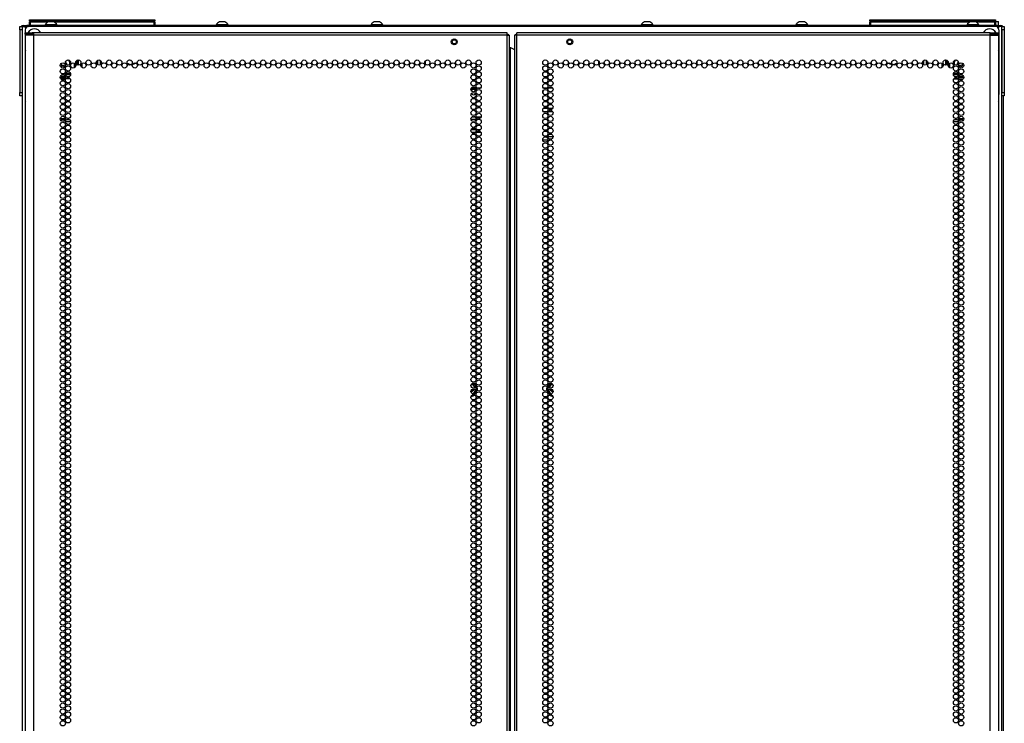
# Model space of a CAD drawing. Extents: x -163 to 90, y -65 to 166.
# Drawn here: x 59 to 90, y 73 to 96 of the extents above; entities that cross this region are included whole.
import ezdxf

# ---------------------------------------------------------------- set-up
doc = ezdxf.new("R2010")
doc.units = 0
doc.header["$MEASUREMENT"] = 0
doc.layers.add('TFR-TRI', color=7, linetype='CONTINUOUS')

msp = doc.modelspace()

# ---------------------------------------------------------------- linework, layer by layer
at = {"layer": 'TFR-TRI', "color": 124, "linetype": 'CONTINUOUS'}
for p, q in [((58.707, 95.546), (58.707, 95.575)), ((58.707, 95.575), (58.786, 95.575)), ((58.707, 95.476), (58.707, 95.546)), ((58.786, 95.575), (58.786, 95.546)), ((58.786, 95.546), (58.786, 95.476)), ((90.045, 95.575), (90.124, 95.575)), ((90.045, 95.546), (90.045, 95.575)), ((90.045, 95.476), (90.045, 95.546)), ((90.124, 95.575), (90.124, 95.546)), ((90.124, 95.546), (90.124, 95.476)), ((58.707, 95.476), (58.707, 93.468)), ((58.786, 95.476), (58.707, 95.476)), ((58.786, 95.476), (58.786, 93.468)), ((90.124, 95.476), (90.045, 95.476)), ((90.045, 95.476), (90.045, 93.468)), ((90.124, 95.476), (90.124, 93.468)), ((58.795, 94.659), (58.786, 94.659)), ((90.036, 94.659), (90.045, 94.659)), ((58.795, 94.285), (58.786, 94.285)), ((90.036, 94.285), (90.045, 94.285)), ((58.707, 93.399), (58.707, 93.468)), ((58.707, 93.468), (58.786, 93.468)), ((58.707, 93.37), (58.707, 93.399)), ((58.786, 93.37), (58.707, 93.37)), ((58.786, 93.468), (58.786, 93.399)), ((58.786, 93.399), (58.786, 93.37)), ((90.045, 93.468), (90.124, 93.468)), ((90.045, 93.399), (90.045, 93.468)), ((90.045, 93.37), (90.045, 93.399)), ((90.124, 93.37), (90.045, 93.37)), ((90.124, 93.468), (90.124, 93.399)), ((90.124, 93.399), (90.124, 93.37))]:
    msp.add_line(p, q, dxfattribs=at)
at = {"layer": 'TFR-TRI', "color": 173, "linetype": 'CONTINUOUS'}
for p, q in [((58.795, 14.227), (58.795, 95.575)), ((58.795, 95.575), (58.823, 95.575)), ((58.823, 95.575), (58.89, 95.575)), ((58.89, 95.519), (58.89, 95.575)), ((58.89, 95.575), (58.979, 95.575)), ((89.941, 95.575), (89.853, 95.575)), ((89.941, 95.575), (89.941, 95.519)), ((90.008, 95.575), (89.941, 95.575)), ((90.036, 95.575), (90.008, 95.575)), ((90.036, 95.575), (90.036, 14.227)), ((58.786, 93.369), (58.786, 14.206))]:
    msp.add_line(p, q, dxfattribs=at)
at = {"layer": 'TFR-TRI', "color": 30, "linetype": 'CONTINUOUS'}
for p, q in [((58.817, 95.614), (58.852, 95.614)), ((58.817, 95.575), (58.817, 95.614)), ((58.852, 95.614), (58.935, 95.614)), ((89.896, 95.614), (58.935, 95.614)), ((58.935, 95.614), (58.935, 95.575)), ((89.896, 95.614), (89.979, 95.614)), ((89.896, 95.575), (89.896, 95.614)), ((89.979, 95.614), (90.014, 95.614)), ((90.014, 95.614), (90.014, 95.575))]:
    msp.add_line(p, q, dxfattribs=at)
at = {"layer": 'TFR-TRI', "color": 215, "linetype": 'CONTINUOUS'}
for p, q in [((89.853, 95.575), (58.979, 95.575)), ((59.023, 95.794), (59.029, 95.794)), ((59.023, 95.745), (59.023, 95.794)), ((59.054, 95.714), (59.023, 95.745)), ((59.029, 95.745), (59.023, 95.745)), ((59.029, 95.794), (59.043, 95.794)), ((59.043, 95.745), (59.029, 95.745)), ((59.043, 95.794), (63.003, 95.794)), ((59.043, 95.794), (59.043, 95.745)), ((59.043, 95.745), (63.003, 95.745)), ((59.043, 95.745), (59.054, 95.714)), ((63.023, 95.745), (62.992, 95.714)), ((62.992, 95.714), (63.003, 95.745)), ((63.003, 95.794), (63.017, 95.794)), ((63.003, 95.745), (63.003, 95.794)), ((63.017, 95.745), (63.003, 95.745)), ((63.017, 95.794), (63.023, 95.794)), ((63.023, 95.745), (63.017, 95.745)), ((63.023, 95.794), (63.023, 95.745)), ((85.838, 95.794), (85.844, 95.794)), ((85.838, 95.745), (85.838, 95.794)), ((85.869, 95.714), (85.838, 95.745)), ((85.844, 95.745), (85.838, 95.745)), ((85.844, 95.794), (85.858, 95.794)), ((85.858, 95.745), (85.844, 95.745)), ((85.858, 95.794), (89.818, 95.794)), ((85.858, 95.794), (85.858, 95.745)), ((85.858, 95.745), (89.818, 95.745)), ((85.858, 95.745), (85.869, 95.714)), ((89.838, 95.745), (89.806, 95.714)), ((89.806, 95.714), (89.818, 95.745)), ((89.818, 95.794), (89.832, 95.794)), ((89.818, 95.745), (89.818, 95.794)), ((89.832, 95.745), (89.818, 95.745)), ((89.832, 95.794), (89.838, 95.794)), ((89.838, 95.745), (89.832, 95.745)), ((89.838, 95.794), (89.838, 95.745)), ((58.88, 95.476), (58.88, 93.409)), ((89.951, 95.476), (89.951, 93.409)), ((68.51, 94.471), (68.51, 94.386)), ((71.66, 94.367), (71.66, 94.49)), ((77.171, 94.49), (77.171, 94.367)), ((80.321, 94.386), (80.321, 94.471)), ((73.267, 93.606), (73.111, 93.606)), ((73.402, 93.606), (73.304, 93.606)), ((75.528, 93.606), (75.429, 93.606)), ((75.72, 93.606), (75.564, 93.606))]:
    msp.add_line(p, q, dxfattribs=at)
at = {"layer": 'TFR-TRI', "color": 12, "linetype": 'CONTINUOUS'}
for p, q in [((59.023, 95.714), (59.029, 95.714)), ((59.023, 95.614), (59.023, 95.714)), ((59.029, 95.714), (59.043, 95.714)), ((59.599, 95.714), (59.043, 95.714)), ((59.043, 95.714), (59.043, 95.614)), ((63.003, 95.714), (59.815, 95.714)), ((63.003, 95.714), (63.017, 95.714)), ((63.003, 95.614), (63.003, 95.714)), ((63.023, 95.634), (63.003, 95.614)), ((63.017, 95.714), (63.023, 95.714)), ((63.023, 95.714), (63.023, 95.634)), ((85.838, 95.714), (85.844, 95.714)), ((85.838, 95.614), (85.838, 95.714)), ((85.844, 95.714), (85.858, 95.714)), ((89.017, 95.714), (85.858, 95.714)), ((85.858, 95.714), (85.858, 95.614)), ((89.818, 95.714), (89.232, 95.714)), ((89.818, 95.714), (89.832, 95.714)), ((89.818, 95.614), (89.818, 95.714)), ((89.838, 95.634), (89.818, 95.614)), ((89.832, 95.714), (89.838, 95.714)), ((89.838, 95.714), (89.838, 95.634))]:
    msp.add_line(p, q, dxfattribs=at)
at = {"layer": 'TFR-TRI', "color": 3, "linetype": 'CONTINUOUS'}
for p, q in [((59.52, 95.634), (59.52, 95.614)), ((59.556, 95.634), (59.52, 95.634)), ((59.649, 95.634), (59.556, 95.634)), ((59.663, 95.722), (59.618, 95.722)), ((59.765, 95.634), (59.649, 95.634)), ((59.751, 95.722), (59.663, 95.722)), ((59.795, 95.722), (59.751, 95.722)), ((59.858, 95.634), (59.765, 95.634)), ((59.894, 95.634), (59.858, 95.634)), ((59.894, 95.614), (59.894, 95.634)), ((64.981, 95.634), (64.981, 95.614)), ((65.017, 95.634), (64.981, 95.634)), ((65.11, 95.634), (65.017, 95.634)), ((65.124, 95.722), (65.08, 95.722)), ((65.226, 95.634), (65.11, 95.634)), ((65.213, 95.722), (65.124, 95.722)), ((65.257, 95.722), (65.213, 95.722)), ((65.32, 95.634), (65.226, 95.634)), ((65.355, 95.634), (65.32, 95.634)), ((65.355, 95.614), (65.355, 95.634)), ((69.918, 95.634), (69.918, 95.614)), ((69.953, 95.634), (69.918, 95.634)), ((70.047, 95.634), (69.953, 95.634)), ((70.06, 95.722), (70.016, 95.722)), ((70.162, 95.634), (70.047, 95.634)), ((70.149, 95.722), (70.06, 95.722)), ((70.193, 95.722), (70.149, 95.722)), ((70.256, 95.634), (70.162, 95.634)), ((70.292, 95.634), (70.256, 95.634)), ((70.292, 95.614), (70.292, 95.634)), ((78.54, 95.634), (78.54, 95.614)), ((78.575, 95.634), (78.54, 95.634)), ((78.669, 95.634), (78.575, 95.634)), ((78.682, 95.722), (78.638, 95.722)), ((78.784, 95.634), (78.669, 95.634)), ((78.771, 95.722), (78.682, 95.722)), ((78.815, 95.722), (78.771, 95.722)), ((78.878, 95.634), (78.784, 95.634)), ((78.914, 95.634), (78.878, 95.634)), ((78.914, 95.614), (78.914, 95.634)), ((83.476, 95.634), (83.476, 95.614)), ((83.512, 95.634), (83.476, 95.634)), ((83.605, 95.634), (83.512, 95.634)), ((83.619, 95.722), (83.574, 95.722)), ((83.721, 95.634), (83.605, 95.634)), ((83.707, 95.722), (83.619, 95.722)), ((83.752, 95.722), (83.707, 95.722)), ((83.814, 95.634), (83.721, 95.634)), ((83.85, 95.634), (83.814, 95.634)), ((83.85, 95.614), (83.85, 95.634)), ((88.937, 95.634), (88.937, 95.614)), ((88.973, 95.634), (88.937, 95.634)), ((89.066, 95.634), (88.973, 95.634)), ((89.08, 95.722), (89.036, 95.722)), ((89.182, 95.634), (89.066, 95.634)), ((89.169, 95.722), (89.08, 95.722)), ((89.213, 95.722), (89.169, 95.722)), ((89.276, 95.634), (89.182, 95.634)), ((89.311, 95.634), (89.276, 95.634)), ((89.311, 95.614), (89.311, 95.634)), ((58.796, 95.44), (58.786, 95.44)), ((58.786, 95.315), (58.796, 95.315)), ((90.045, 95.44), (90.036, 95.44)), ((90.036, 95.315), (90.045, 95.315)), ((58.796, 93.629), (58.786, 93.629)), ((90.045, 93.629), (90.036, 93.629)), ((58.786, 93.504), (58.796, 93.504)), ((90.036, 93.504), (90.045, 93.504))]:
    msp.add_line(p, q, dxfattribs=at)
at = {"layer": 'TFR-TRI', "color": 153, "linetype": 'CONTINUOUS'}
for p, q in [((89.907, 95.724), (89.83, 95.724)), ((89.836, 95.734), (89.902, 95.734)), ((89.902, 95.734), (89.928, 95.734)), ((89.938, 95.724), (89.907, 95.724)), ((89.938, 95.614), (89.938, 95.724))]:
    msp.add_line(p, q, dxfattribs=at)
at = {"layer": 'TFR-TRI', "color": 214, "linetype": 'CONTINUOUS'}
for p, q in [((58.884, 95.377), (58.948, 95.377)), ((58.884, 95.337), (58.884, 95.377)), ((58.948, 95.337), (58.884, 95.337)), ((58.921, 95.306), (58.884, 95.306)), ((58.884, 95.306), (58.884, 94.878)), ((59.022, 95.306), (58.921, 95.306)), ((58.948, 95.377), (59.101, 95.377)), ((59.101, 95.337), (58.948, 95.337)), ((59.16, 95.306), (59.022, 95.306)), ((59.16, 95.377), (59.101, 95.377)), ((59.101, 95.377), (59.101, 95.337)), ((59.16, 95.337), (59.101, 95.337)), ((59.16, 95.356), (59.16, 95.377)), ((74.266, 95.377), (59.16, 95.377)), ((59.16, 95.306), (59.16, 95.356)), ((74.266, 95.306), (59.16, 95.306)), ((59.16, 13.591), (59.16, 95.306)), ((74.266, 95.356), (74.266, 95.377)), ((74.266, 95.306), (74.266, 95.356)), ((74.266, 13.591), (74.266, 95.306)), ((74.266, 95.306), (74.316, 95.306)), ((74.316, 95.306), (74.337, 95.306)), ((74.337, 13.591), (74.337, 95.306)), ((74.515, 95.306), (74.494, 95.306)), ((74.494, 95.306), (74.494, 13.591)), ((74.565, 95.306), (74.515, 95.306)), ((74.565, 95.356), (74.565, 95.377)), ((89.671, 95.377), (74.565, 95.377)), ((74.565, 95.306), (74.565, 95.356)), ((89.671, 95.306), (74.565, 95.306)), ((74.565, 13.591), (74.565, 95.306)), ((89.671, 95.356), (89.671, 95.377)), ((89.671, 95.377), (89.731, 95.377)), ((89.671, 95.306), (89.671, 95.356)), ((89.671, 95.337), (89.731, 95.337)), ((89.671, 13.591), (89.671, 95.306)), ((89.671, 95.306), (89.809, 95.306)), ((89.731, 95.377), (89.884, 95.377)), ((89.731, 95.337), (89.731, 95.377)), ((89.884, 95.337), (89.731, 95.337)), ((89.809, 95.306), (89.91, 95.306)), ((89.884, 95.377), (89.947, 95.377)), ((89.947, 95.337), (89.884, 95.337)), ((89.91, 95.306), (89.947, 95.306)), ((89.947, 95.377), (89.947, 95.337)), ((89.947, 94.878), (89.947, 95.306)), ((74.337, 94.912), (74.346, 94.912)), ((74.346, 94.912), (74.368, 94.912)), ((74.368, 13.985), (74.368, 94.912)), ((74.368, 94.912), (74.494, 94.839)), ((58.884, 94.878), (58.885, 94.861)), ((58.885, 94.861), (58.886, 94.839)), ((58.886, 94.839), (58.887, 94.81)), ((58.887, 93.199), (58.887, 94.81)), ((89.944, 94.81), (89.945, 94.836)), ((89.944, 94.81), (89.944, 93.199)), ((89.945, 94.836), (89.946, 94.859)), ((89.946, 94.859), (89.947, 94.878)), ((58.885, 93.15), (58.884, 93.131)), ((58.884, 93.131), (58.884, 13.591)), ((58.886, 93.173), (58.885, 93.15)), ((58.887, 93.199), (58.886, 93.173)), ((89.945, 93.17), (89.944, 93.199)), ((89.946, 93.148), (89.945, 93.17)), ((89.947, 93.131), (89.946, 93.148)), ((89.947, 13.591), (89.947, 93.131)), ((73.142, 92.701), (73.236, 92.701)), ((73.274, 92.701), (73.431, 92.701)), ((73.267, 92.607), (73.111, 92.607)), ((73.4, 92.607), (73.306, 92.607)), ((73.117, 92.296), (73.261, 92.296)), ((73.251, 92.201), (73.126, 92.201)), ((73.425, 92.201), (73.281, 92.201)), ((73.29, 92.296), (73.415, 92.296))]:
    msp.add_line(p, q, dxfattribs=at)
at = {"layer": 'TFR-TRI', "color": 58, "linetype": 'CONTINUOUS'}
for p, q in [((74.266, 95.337), (74.288, 95.337)), ((74.288, 95.337), (74.297, 95.337)), ((74.297, 95.337), (74.297, 95.305)), ((74.534, 95.305), (74.534, 95.337)), ((74.534, 95.337), (74.543, 95.337)), ((74.543, 95.337), (74.565, 95.337))]:
    msp.add_line(p, q, dxfattribs=at)
at = {"layer": 'TFR-TRI', "color": 11, "linetype": 'CONTINUOUS'}
for p, q in [((90.041, 94.75), (90.036, 94.75)), ((90.045, 94.75), (90.041, 94.75)), ((90.096, 14.206), (90.096, 93.369))]:
    msp.add_line(p, q, dxfattribs=at)
at = {"layer": 'TFR-TRI', "color": 252, "linetype": 'CONTINUOUS'}
for p, q in [((60.05, 94.333), (60.045, 94.311)), ((60.045, 94.311), (60.045, 94.309)), ((60.045, 94.309), (60.045, 94.308)), ((60.045, 94.308), (60.046, 94.306)), ((60.046, 94.306), (60.048, 94.305)), ((60.048, 94.305), (60.049, 94.305)), ((60.049, 94.305), (60.051, 94.305)), ((60.051, 94.305), (60.052, 94.306)), ((60.052, 94.306), (60.053, 94.306)), ((60.053, 94.306), (60.071, 94.319)), ((60.13, 94.316), (60.146, 94.301)), ((60.146, 94.301), (60.148, 94.3)), ((60.148, 94.3), (60.149, 94.299)), ((60.149, 94.299), (60.151, 94.299)), ((60.151, 94.299), (60.153, 94.3)), ((60.155, 94.305), (60.152, 94.327)), ((60.153, 94.3), (60.154, 94.301)), ((60.154, 94.301), (60.155, 94.303)), ((60.155, 94.304), (60.155, 94.305)), ((60.155, 94.303), (60.155, 94.304)), ((60.184, 94.377), (60.206, 94.383)), ((60.207, 94.393), (60.186, 94.402)), ((60.206, 94.383), (60.208, 94.384)), ((60.208, 94.391), (60.207, 94.393)), ((60.207, 94.393), (60.207, 94.393)), ((60.209, 94.39), (60.208, 94.391)), ((60.208, 94.384), (60.209, 94.385)), ((60.21, 94.388), (60.209, 94.39)), ((60.209, 94.387), (60.21, 94.388)), ((60.209, 94.385), (60.209, 94.387)), ((88.624, 94.403), (88.622, 94.402)), ((88.622, 94.402), (88.622, 94.4)), ((88.622, 94.4), (88.622, 94.399)), ((88.622, 94.399), (88.622, 94.397)), ((88.622, 94.397), (88.623, 94.396)), ((88.623, 94.396), (88.624, 94.395)), ((88.625, 94.404), (88.624, 94.403)), ((88.624, 94.395), (88.625, 94.394)), ((88.647, 94.411), (88.625, 94.404)), ((88.625, 94.394), (88.645, 94.385)), ((88.672, 94.333), (88.667, 94.311)), ((88.667, 94.311), (88.667, 94.309)), ((88.667, 94.309), (88.667, 94.307)), ((88.667, 94.307), (88.668, 94.306)), ((88.668, 94.306), (88.67, 94.305)), ((88.67, 94.305), (88.671, 94.305)), ((88.671, 94.305), (88.673, 94.305)), ((88.673, 94.305), (88.674, 94.305)), ((88.674, 94.305), (88.675, 94.306)), ((88.675, 94.306), (88.693, 94.319)), ((88.752, 94.316), (88.768, 94.3)), ((88.768, 94.3), (88.77, 94.3)), ((88.77, 94.3), (88.771, 94.299)), ((88.771, 94.299), (88.773, 94.299)), ((88.773, 94.299), (88.775, 94.3)), ((88.777, 94.305), (88.774, 94.327)), ((88.775, 94.3), (88.776, 94.301)), ((88.776, 94.301), (88.777, 94.303)), ((88.777, 94.304), (88.777, 94.305)), ((88.777, 94.303), (88.777, 94.304)), ((88.806, 94.376), (88.813, 94.378)), ((73.271, 93.567), (73.107, 93.567)), ((73.321, 93.603), (73.318, 93.606)), ((73.32, 93.597), (73.321, 93.603)), ((73.321, 93.606), (73.321, 93.603))]:
    msp.add_line(p, q, dxfattribs=at)
at = {"layer": 'TFR-TRI', "color": 63, "linetype": 'CONTINUOUS'}
for p, q in [((60.459, 94.265), (60.459, 94.403)), ((60.479, 94.385), (60.479, 94.283)), ((60.481, 94.286), (60.481, 94.382)), ((60.501, 94.459), (60.501, 94.398)), ((60.55, 94.351), (60.55, 94.507)), ((60.57, 94.511), (60.57, 94.346)), ((60.577, 94.511), (60.577, 94.346)), ((88.254, 94.346), (88.254, 94.511)), ((88.261, 94.346), (88.261, 94.511)), ((88.281, 94.507), (88.281, 94.351)), ((88.33, 94.398), (88.33, 94.459)), ((88.35, 94.382), (88.35, 94.286)), ((88.352, 94.283), (88.352, 94.385)), ((88.372, 94.403), (88.372, 94.265)), ((60.169, 93.959), (60.004, 93.959)), ((60.169, 93.955), (60.004, 93.955)), ((60.007, 93.979), (60.166, 93.979)), ((60.038, 94.078), (60.135, 94.078)), ((60.105, 94.037), (60.068, 94.037)), ((60.333, 94.059), (60.168, 94.059)), ((60.168, 94.056), (60.333, 94.056)), ((60.332, 94.037), (60.169, 94.037)), ((60.172, 94.078), (60.328, 94.078)), ((60.21, 93.979), (60.291, 93.979)), ((88.498, 94.056), (88.663, 94.056)), ((88.663, 94.058), (88.499, 94.058)), ((88.662, 94.036), (88.499, 94.036)), ((88.503, 94.078), (88.659, 94.078)), ((88.541, 93.978), (88.621, 93.978)), ((88.827, 93.959), (88.662, 93.959)), ((88.827, 93.955), (88.662, 93.955)), ((88.665, 93.978), (88.824, 93.978)), ((88.696, 94.078), (88.793, 94.078)), ((88.764, 94.036), (88.725, 94.036))]:
    msp.add_line(p, q, dxfattribs=at)
at = {"layer": 'TFR-TRI', "color": 151, "linetype": 'CONTINUOUS'}
for p, q in [((60.695, 94.402), (60.695, 94.266)), ((61.168, 94.378), (61.168, 94.479)), ((61.199, 94.353), (61.199, 94.504)), ((61.278, 94.498), (61.278, 94.359)), ((87.553, 94.359), (87.553, 94.498)), ((87.632, 94.504), (87.632, 94.353)), ((87.664, 94.378), (87.664, 94.479)), ((88.136, 94.402), (88.136, 94.266)), ((60.154, 93.908), (60.019, 93.908)), ((60.319, 93.908), (60.182, 93.908)), ((88.513, 93.908), (88.649, 93.908)), ((88.677, 93.908), (88.812, 93.908)), ((60.005, 92.648), (60.168, 92.648)), ((60.005, 92.617), (60.167, 92.617)), ((60.333, 92.538), (60.168, 92.538)), ((60.222, 92.617), (60.278, 92.617)), ((60.228, 92.648), (60.273, 92.648)), ((88.664, 92.538), (88.498, 92.538)), ((88.553, 92.617), (88.609, 92.617)), ((88.559, 92.648), (88.603, 92.648)), ((88.663, 92.648), (88.826, 92.648)), ((88.664, 92.617), (88.826, 92.617)), ((73.178, 84.148), (73.11, 84.149)), ((73.112, 84.157), (73.174, 84.157)), ((73.117, 84.169), (73.173, 84.169)), ((73.172, 83.977), (73.151, 83.977)), ((73.172, 83.977), (73.179, 83.977)), ((73.173, 84.169), (73.175, 84.169)), ((73.174, 84.157), (73.177, 84.154)), ((73.175, 84.169), (73.184, 84.167)), ((73.177, 84.154), (73.178, 84.148)), ((73.178, 84.148), (73.184, 84.15)), ((73.204, 84.104), (73.178, 84.148)), ((73.178, 83.853), (73.219, 83.921)), ((73.179, 83.977), (73.187, 83.979)), ((73.184, 84.167), (73.193, 84.162)), ((73.184, 84.15), (73.187, 84.149)), ((73.187, 84.149), (73.231, 84.073)), ((73.187, 83.979), (73.195, 83.983)), ((73.225, 83.917), (73.187, 83.852)), ((73.199, 84.012), (73.189, 84.021)), ((73.193, 84.162), (73.199, 84.154)), ((73.195, 83.983), (73.2, 83.99)), ((73.199, 84.154), (73.214, 84.128)), ((73.201, 84.005), (73.199, 84.012)), ((73.2, 83.99), (73.202, 83.998)), ((73.202, 83.998), (73.201, 84.005)), ((73.225, 84.069), (73.204, 84.104)), ((73.264, 83.96), (73.207, 83.861)), ((73.214, 84.128), (73.247, 84.071)), ((73.219, 83.921), (73.256, 83.986)), ((73.23, 84.06), (73.225, 84.069)), ((73.261, 83.979), (73.225, 83.917)), ((73.231, 84.073), (73.237, 84.064)), ((73.267, 83.964), (73.264, 83.96)), ((73.272, 84.028), (73.279, 84.015)), ((73.279, 84.015), (73.28, 84.014)), ((73.28, 84.014), (73.283, 84.005)), ((73.283, 84.005), (73.283, 83.994)), ((75.548, 84.006), (75.552, 84.015)), ((75.548, 83.996), (75.548, 84.006)), ((75.549, 83.994), (75.548, 83.996)), ((75.552, 84.015), (75.561, 84.03)), ((75.6, 83.927), (75.562, 83.993)), ((75.618, 83.872), (75.565, 83.963)), ((75.575, 83.987), (75.607, 83.931)), ((75.585, 84.072), (75.632, 84.154)), ((75.595, 84.064), (75.606, 84.083)), ((75.644, 83.852), (75.6, 83.927)), ((75.613, 84.08), (75.601, 84.059)), ((75.606, 84.083), (75.644, 84.149)), ((75.607, 83.931), (75.627, 83.897)), ((75.653, 84.148), (75.613, 84.08)), ((75.627, 83.897), (75.653, 83.853)), ((75.632, 84.01), (75.63, 84.003)), ((75.63, 84.003), (75.63, 83.996)), ((75.63, 83.996), (75.632, 83.989)), ((75.632, 84.154), (75.633, 84.156)), ((75.637, 84.017), (75.632, 84.01)), ((75.632, 83.989), (75.637, 83.984)), ((75.633, 84.156), (75.64, 84.163)), ((75.644, 84.022), (75.637, 84.017)), ((75.637, 83.984), (75.643, 83.979)), ((75.64, 84.163), (75.648, 84.168)), ((75.643, 83.979), (75.65, 83.977)), ((75.644, 84.149), (75.647, 84.15)), ((75.646, 84.022), (75.644, 84.022)), ((75.647, 84.15), (75.653, 84.148)), ((75.648, 84.168), (75.658, 84.169)), ((75.65, 83.977), (75.653, 83.977)), ((75.655, 84.154), (75.653, 84.148)), ((75.704, 84.149), (75.653, 84.148)), ((75.653, 83.977), (75.659, 83.977)), ((75.657, 84.157), (75.655, 84.154)), ((75.657, 84.157), (75.72, 84.157)), ((75.658, 84.169), (75.688, 84.169)), ((75.68, 83.977), (75.659, 83.977)), ((75.688, 84.169), (75.713, 84.169)), ((75.721, 84.149), (75.704, 84.149)), ((73.183, 83.833), (73.173, 83.831)), ((73.183, 83.833), (73.183, 83.833)), ((75.624, 83.861), (75.618, 83.872))]:
    msp.add_line(p, q, dxfattribs=at)
at = {"layer": 'TFR-TRI', "color": 251, "linetype": 'CONTINUOUS'}
for p, q in [((62.241, 94.507), (62.25, 94.498)), ((86.581, 94.498), (86.591, 94.507))]:
    msp.add_line(p, q, dxfattribs=at)
at = {"layer": 'TFR-TRI', "color": 140, "linetype": 'CONTINUOUS'}
for p, q in [((75.409, 92.872), (75.548, 92.872)), ((75.545, 92.966), (75.412, 92.966)), ((75.712, 92.966), (75.573, 92.966)), ((75.576, 92.872), (75.709, 92.872)), ((75.725, 92.06), (75.56, 92.06)), ((75.396, 91.966), (75.561, 91.966))]:
    msp.add_line(p, q, dxfattribs=at)
at = {"layer": 'TFR-TRI', "color": 5, "linetype": 'CONTINUOUS'}
for centre, radius in [((72.573, 95.089), 0.094), ((72.573, 95.089), 0.064), ((76.258, 95.089), 0.094), ((76.258, 95.089), 0.064)]:
    msp.add_circle(centre, radius, dxfattribs=at)
at = {"layer": 'TFR-TRI', "color": 214, "linetype": 'CONTINUOUS'}
for centre in [(60.086, 94.334), (60.25, 94.429), (60.25, 94.24), (60.414, 94.334), (60.578, 94.429), (60.742, 94.334), (60.905, 94.429), (61.069, 94.334), (61.233, 94.429), (61.397, 94.334), (61.56, 94.429), (61.724, 94.334), (61.888, 94.429), (62.052, 94.334), (62.216, 94.429), (62.379, 94.334), (62.543, 94.429), (62.707, 94.334), (62.871, 94.429), (63.034, 94.334), (63.198, 94.429), (63.362, 94.334), (63.526, 94.429), (63.69, 94.334), (63.853, 94.429), (64.017, 94.334), (64.181, 94.429), (64.345, 94.334), (64.508, 94.429), (64.672, 94.334), (64.836, 94.429), (65, 94.334), (65.164, 94.429), (65.327, 94.334), (65.491, 94.429), (65.655, 94.334), (65.819, 94.429), (65.983, 94.334), (66.146, 94.429), (66.31, 94.334), (66.474, 94.429), (66.638, 94.334), (66.801, 94.429), (66.965, 94.334), (67.129, 94.429), (67.293, 94.334), (67.457, 94.429), (67.62, 94.334), (67.784, 94.429), (67.948, 94.334), (68.112, 94.429), (68.275, 94.334), (68.439, 94.429), (68.603, 94.334), (68.767, 94.429), (68.931, 94.334), (69.094, 94.429), (69.258, 94.334), (69.422, 94.429), (69.586, 94.334), (69.749, 94.429), (69.913, 94.334), (70.077, 94.429), (70.241, 94.334), (70.405, 94.429), (70.568, 94.334), (70.732, 94.429), (70.896, 94.334), (71.06, 94.429), (71.223, 94.334), (71.387, 94.429), (71.551, 94.334), (71.715, 94.429), (71.879, 94.334), (72.042, 94.429), (72.206, 94.334), (72.37, 94.429), (72.534, 94.334), (72.697, 94.429), (72.861, 94.334), (73.025, 94.429), (73.189, 94.334), (73.353, 94.429), (73.353, 94.24), (75.479, 94.429), (75.479, 94.24), (75.642, 94.334), (75.806, 94.429), (75.97, 94.334), (76.134, 94.429), (76.297, 94.334), (76.461, 94.429), (76.625, 94.334), (76.789, 94.429), (76.953, 94.334), (77.116, 94.429), (77.28, 94.334), (77.444, 94.429), (77.608, 94.334), (77.771, 94.429), (77.935, 94.334), (78.099, 94.429), (78.263, 94.334), (78.427, 94.429), (78.59, 94.334), (78.754, 94.429), (78.918, 94.334), (79.082, 94.429), (79.246, 94.334), (79.409, 94.429), (79.573, 94.334), (79.737, 94.429), (79.901, 94.334), (80.064, 94.429), (80.228, 94.334), (80.392, 94.429), (80.556, 94.334), (80.72, 94.429), (80.883, 94.334), (81.047, 94.429), (81.211, 94.334), (81.375, 94.429), (81.538, 94.334), (81.702, 94.429), (81.866, 94.334), (82.03, 94.429), (82.194, 94.334), (82.357, 94.429), (82.521, 94.334), (82.685, 94.429), (82.849, 94.334), (83.012, 94.429), (83.176, 94.334), (83.34, 94.429), (83.504, 94.334), (83.668, 94.429), (83.831, 94.334), (83.995, 94.429), (84.159, 94.334), (84.323, 94.429), (84.486, 94.334), (84.65, 94.429), (84.814, 94.334), (84.978, 94.429), (85.142, 94.334), (85.305, 94.429), (85.469, 94.334), (85.633, 94.429), (85.797, 94.334), (85.96, 94.429), (86.124, 94.334), (86.288, 94.429), (86.452, 94.334), (86.616, 94.429), (86.779, 94.334), (86.943, 94.429), (87.107, 94.334), (87.271, 94.429), (87.434, 94.334), (87.598, 94.429), (87.762, 94.334), (87.926, 94.429), (88.09, 94.334), (88.253, 94.429), (88.417, 94.334), (88.581, 94.429), (88.581, 94.24), (88.745, 94.334), (60.086, 94.145), (60.086, 93.956), (60.25, 94.051), (60.25, 93.862), (73.189, 94.145), (73.189, 93.956), (73.353, 94.051), (73.353, 93.862), (75.479, 94.051), (75.479, 93.862), (75.642, 94.145), (75.642, 93.956), (88.581, 94.051), (88.581, 93.862), (88.745, 94.145), (88.745, 93.956), (60.086, 93.767), (60.086, 93.578), (60.25, 93.673), (73.189, 93.767), (73.189, 93.578), (73.353, 93.673), (75.479, 93.673), (75.642, 93.767), (75.642, 93.578), (88.581, 93.673), (88.745, 93.767), (88.745, 93.578), (60.086, 93.389), (60.25, 93.484), (60.25, 93.295), (73.189, 93.389), (73.353, 93.484), (73.353, 93.295), (75.479, 93.484), (75.479, 93.295), (75.642, 93.389), (88.581, 93.484), (88.581, 93.295), (88.745, 93.389), (60.086, 93.2), (60.086, 93.011), (60.25, 93.106), (60.25, 92.917), (73.189, 93.2), (73.189, 93.011), (73.353, 93.106), (73.353, 92.917), (75.479, 93.106), (75.479, 92.917), (75.642, 93.2), (75.642, 93.011), (88.581, 93.106), (88.581, 92.917), (88.745, 93.2), (88.745, 93.011), (60.086, 92.822), (60.086, 92.633), (60.25, 92.728), (73.189, 92.822), (73.189, 92.633), (73.353, 92.728), (75.479, 92.728), (75.642, 92.822), (75.642, 92.633), (88.581, 92.728), (88.745, 92.822), (88.745, 92.633), (60.086, 92.444), (60.25, 92.539), (60.25, 92.35), (73.189, 92.444), (73.353, 92.539), (73.353, 92.35), (75.479, 92.539), (75.479, 92.35), (75.642, 92.444), (88.581, 92.539), (88.581, 92.35), (88.745, 92.444), (60.086, 92.255), (60.086, 92.066), (60.25, 92.161), (60.25, 91.972), (73.189, 92.255), (73.189, 92.066), (73.353, 92.161), (73.353, 91.972), (75.479, 92.161), (75.479, 91.972), (75.642, 92.255), (75.642, 92.066), (88.581, 92.161), (88.581, 91.972), (88.745, 92.255), (88.745, 92.066), (60.086, 91.877), (60.086, 91.688), (60.25, 91.783), (73.189, 91.877), (73.189, 91.688), (73.353, 91.783), (75.479, 91.783), (75.642, 91.877), (75.642, 91.688), (88.581, 91.783), (88.745, 91.877), (88.745, 91.688), (60.086, 91.499), (60.25, 91.594), (60.25, 91.405), (73.189, 91.499), (73.353, 91.594), (73.353, 91.405), (75.479, 91.594), (75.479, 91.405), (75.642, 91.499), (88.581, 91.594), (88.581, 91.405), (88.745, 91.499), (60.086, 91.31), (60.086, 91.121), (60.25, 91.216), (73.189, 91.31), (73.189, 91.121), (73.353, 91.216), (75.479, 91.216), (75.642, 91.31), (75.642, 91.121), (88.581, 91.216), (88.745, 91.31), (88.745, 91.121), (60.086, 90.932), (60.086, 90.744), (60.25, 91.027), (60.25, 90.838), (73.189, 90.932), (73.189, 90.744), (73.353, 91.027), (73.353, 90.838), (75.479, 91.027), (75.479, 90.838), (75.642, 90.932), (75.642, 90.744), (88.581, 91.027), (88.581, 90.838), (88.745, 90.932), (88.745, 90.744), (60.086, 90.555), (60.25, 90.649), (60.25, 90.46), (73.189, 90.555), (73.353, 90.649), (73.353, 90.46), (75.479, 90.649), (75.479, 90.46), (75.642, 90.555), (88.581, 90.649), (88.581, 90.46), (88.745, 90.555), (60.086, 90.366), (60.086, 90.177), (60.25, 90.271), (73.189, 90.366), (73.189, 90.177), (73.353, 90.271), (75.479, 90.271), (75.642, 90.366), (75.642, 90.177), (88.581, 90.271), (88.745, 90.366), (88.745, 90.177), (60.086, 89.988), (60.086, 89.799), (60.25, 90.082), (60.25, 89.893), (73.189, 89.988), (73.189, 89.799), (73.353, 90.082), (73.353, 89.893), (75.479, 90.082), (75.479, 89.893), (75.642, 89.988), (75.642, 89.799), (88.581, 90.082), (88.581, 89.893), (88.745, 89.988), (88.745, 89.799), (60.086, 89.61), (60.25, 89.704), (60.25, 89.515), (73.189, 89.61), (73.353, 89.704), (73.353, 89.515), (75.479, 89.704), (75.479, 89.515), (75.642, 89.61), (88.581, 89.704), (88.581, 89.515), (88.745, 89.61), (60.086, 89.421), (60.086, 89.232), (60.25, 89.326), (73.189, 89.421), (73.189, 89.232), (73.353, 89.326), (75.479, 89.326), (75.642, 89.421), (75.642, 89.232), (88.581, 89.326), (88.745, 89.421), (88.745, 89.232), (60.086, 89.043), (60.086, 88.854), (60.25, 89.137), (60.25, 88.948), (73.189, 89.043), (73.189, 88.854), (73.353, 89.137), (73.353, 88.948), (75.479, 89.137), (75.479, 88.948), (75.642, 89.043), (75.642, 88.854), (88.581, 89.137), (88.581, 88.948), (88.745, 89.043), (88.745, 88.854), (60.086, 88.665), (60.25, 88.759), (60.25, 88.57), (73.189, 88.665), (73.353, 88.759), (73.353, 88.57), (75.479, 88.759), (75.479, 88.57), (75.642, 88.665), (88.581, 88.759), (88.581, 88.57), (88.745, 88.665), (60.086, 88.476), (60.086, 88.287), (60.25, 88.381), (73.189, 88.476), (73.189, 88.287), (73.353, 88.381), (75.479, 88.381), (75.642, 88.476), (75.642, 88.287), (88.581, 88.381), (88.745, 88.476), (88.745, 88.287), (60.086, 88.098), (60.086, 87.909), (60.25, 88.192), (60.25, 88.003), (73.189, 88.098), (73.189, 87.909), (73.353, 88.192), (73.353, 88.003), (75.479, 88.192), (75.479, 88.003), (75.642, 88.098), (75.642, 87.909), (88.581, 88.192), (88.581, 88.003), (88.745, 88.098), (88.745, 87.909), (60.086, 87.72), (60.25, 87.814), (60.25, 87.625), (73.189, 87.72), (73.353, 87.814), (73.353, 87.625), (75.479, 87.814), (75.479, 87.625), (75.642, 87.72), (88.581, 87.814), (88.581, 87.625), (88.745, 87.72), (60.086, 87.531), (60.086, 87.342), (60.25, 87.436), (73.189, 87.531), (73.189, 87.342), (73.353, 87.436), (75.479, 87.436), (75.642, 87.531), (75.642, 87.342), (88.581, 87.436), (88.745, 87.531), (88.745, 87.342), (60.086, 87.153), (60.086, 86.964), (60.25, 87.247), (60.25, 87.058), (73.189, 87.153), (73.189, 86.964), (73.353, 87.247), (73.353, 87.058), (75.479, 87.247), (75.479, 87.058), (75.642, 87.153), (75.642, 86.964), (88.581, 87.247), (88.581, 87.058), (88.745, 87.153), (88.745, 86.964), (60.086, 86.775), (60.25, 86.869), (60.25, 86.681), (73.189, 86.775), (73.353, 86.869), (73.353, 86.681), (75.479, 86.869), (75.479, 86.681), (75.642, 86.775), (88.581, 86.869), (88.581, 86.681), (88.745, 86.775), (60.086, 86.586), (60.086, 86.397), (60.25, 86.492), (73.189, 86.586), (73.189, 86.397), (73.353, 86.492), (75.479, 86.492), (75.642, 86.586), (75.642, 86.397), (88.581, 86.492), (88.745, 86.586), (88.745, 86.397), (60.086, 86.208), (60.086, 86.019), (60.25, 86.303), (60.25, 86.114), (73.189, 86.208), (73.189, 86.019), (73.353, 86.303), (73.353, 86.114), (75.479, 86.303), (75.479, 86.114), (75.642, 86.208), (75.642, 86.019), (88.581, 86.303), (88.581, 86.114), (88.745, 86.208), (88.745, 86.019), (60.086, 85.83), (60.25, 85.925), (60.25, 85.736), (73.189, 85.83), (73.353, 85.925), (73.353, 85.736), (75.479, 85.925), (75.479, 85.736), (75.642, 85.83), (88.581, 85.925), (88.581, 85.736), (88.745, 85.83), (60.086, 85.641), (60.086, 85.452), (60.25, 85.547), (73.189, 85.641), (73.189, 85.452), (73.353, 85.547), (75.479, 85.547), (75.642, 85.641), (75.642, 85.452), (88.581, 85.547), (88.745, 85.641), (88.745, 85.452), (60.086, 85.263), (60.086, 85.074), (60.25, 85.358), (60.25, 85.169), (73.189, 85.263), (73.189, 85.074), (73.353, 85.358), (73.353, 85.169), (75.479, 85.358), (75.479, 85.169), (75.642, 85.263), (75.642, 85.074), (88.581, 85.358), (88.581, 85.169), (88.745, 85.263), (88.745, 85.074), (60.086, 84.885), (60.25, 84.98), (60.25, 84.791), (73.189, 84.885), (73.353, 84.98), (73.353, 84.791), (75.479, 84.98), (75.479, 84.791), (75.642, 84.885), (88.581, 84.98), (88.581, 84.791), (88.745, 84.885), (60.086, 84.696), (60.086, 84.507), (60.25, 84.602), (73.189, 84.696), (73.189, 84.507), (73.353, 84.602), (75.479, 84.602), (75.642, 84.696), (75.642, 84.507), (88.581, 84.602), (88.745, 84.696), (88.745, 84.507), (60.086, 84.318), (60.086, 84.129), (60.25, 84.413), (60.25, 84.224), (73.189, 84.318), (73.189, 84.129), (73.353, 84.413), (73.353, 84.224), (75.479, 84.413), (75.479, 84.224), (75.642, 84.318), (75.642, 84.129), (88.581, 84.413), (88.581, 84.224), (88.745, 84.318), (88.745, 84.129), (60.086, 83.94), (60.25, 84.035), (60.25, 83.846), (73.189, 83.94), (73.353, 84.035), (73.353, 83.846), (75.479, 84.035), (75.479, 83.846), (75.642, 83.94), (88.581, 84.035), (88.581, 83.846), (88.745, 83.94), (60.086, 83.751), (60.086, 83.562), (60.25, 83.657), (73.189, 83.751), (73.189, 83.562), (73.353, 83.657), (75.479, 83.657), (75.642, 83.751), (75.642, 83.562), (88.581, 83.657), (88.745, 83.751), (88.745, 83.562), (60.086, 83.373), (60.086, 83.184), (60.25, 83.468), (60.25, 83.279), (73.189, 83.373), (73.189, 83.184), (73.353, 83.468), (73.353, 83.279), (75.479, 83.468), (75.479, 83.279), (75.642, 83.373), (75.642, 83.184), (88.581, 83.468), (88.581, 83.279), (88.745, 83.373), (88.745, 83.184), (60.086, 82.995), (60.25, 83.09), (60.25, 82.901), (73.189, 82.995), (73.353, 83.09), (73.353, 82.901), (75.479, 83.09), (75.479, 82.901), (75.642, 82.995), (88.581, 83.09), (88.581, 82.901), (88.745, 82.995), (60.086, 82.806), (60.086, 82.618), (60.25, 82.712), (73.189, 82.806), (73.189, 82.618), (73.353, 82.712), (75.479, 82.712), (75.642, 82.806), (75.642, 82.618), (88.581, 82.712), (88.745, 82.806), (88.745, 82.618), (60.086, 82.429), (60.086, 82.24), (60.25, 82.523), (60.25, 82.334), (73.189, 82.429), (73.189, 82.24), (73.353, 82.523), (73.353, 82.334), (75.479, 82.523), (75.479, 82.334), (75.642, 82.429), (75.642, 82.24), (88.581, 82.523), (88.581, 82.334), (88.745, 82.429), (88.745, 82.24), (60.086, 82.051), (60.25, 82.145), (60.25, 81.956), (73.189, 82.051), (73.353, 82.145), (73.353, 81.956), (75.479, 82.145), (75.479, 81.956), (75.642, 82.051), (88.581, 82.145), (88.581, 81.956), (88.745, 82.051), (60.086, 81.862), (60.086, 81.673), (60.25, 81.767), (73.189, 81.862), (73.189, 81.673), (73.353, 81.767), (75.479, 81.767), (75.642, 81.862), (75.642, 81.673), (88.581, 81.767), (88.745, 81.862), (88.745, 81.673), (60.086, 81.484), (60.086, 81.295), (60.25, 81.578), (60.25, 81.389), (73.189, 81.484), (73.189, 81.295), (73.353, 81.578), (73.353, 81.389), (75.479, 81.578), (75.479, 81.389), (75.642, 81.484), (75.642, 81.295), (88.581, 81.578), (88.581, 81.389), (88.745, 81.484), (88.745, 81.295), (60.086, 81.106), (60.25, 81.2), (60.25, 81.011), (73.189, 81.106), (73.353, 81.2), (73.353, 81.011), (75.479, 81.2), (75.479, 81.011), (75.642, 81.106), (88.581, 81.2), (88.581, 81.011), (88.745, 81.106), (60.086, 80.917), (60.086, 80.728), (60.25, 80.822), (73.189, 80.917), (73.189, 80.728), (73.353, 80.822), (75.479, 80.822), (75.642, 80.917), (75.642, 80.728), (88.581, 80.822), (88.745, 80.917), (88.745, 80.728), (60.086, 80.539), (60.086, 80.35), (60.25, 80.633), (60.25, 80.444), (73.189, 80.539), (73.189, 80.35), (73.353, 80.633), (73.353, 80.444), (75.479, 80.633), (75.479, 80.444), (75.642, 80.539), (75.642, 80.35), (88.581, 80.633), (88.581, 80.444), (88.745, 80.539), (88.745, 80.35), (60.086, 80.161), (60.25, 80.255), (60.25, 80.066), (73.189, 80.161), (73.353, 80.255), (73.353, 80.066), (75.479, 80.255), (75.479, 80.066), (75.642, 80.161), (88.581, 80.255), (88.581, 80.066), (88.745, 80.161), (60.086, 79.972), (60.086, 79.783), (60.25, 79.877), (73.189, 79.972), (73.189, 79.783), (73.353, 79.877), (75.479, 79.877), (75.642, 79.972), (75.642, 79.783), (88.581, 79.877), (88.745, 79.972), (88.745, 79.783), (60.086, 79.594), (60.086, 79.405), (60.25, 79.688), (60.25, 79.499), (73.189, 79.594), (73.189, 79.405), (73.353, 79.688), (73.353, 79.499), (75.479, 79.688), (75.479, 79.499), (75.642, 79.594), (75.642, 79.405), (88.581, 79.688), (88.581, 79.499), (88.745, 79.594), (88.745, 79.405), (60.086, 79.216), (60.25, 79.31), (60.25, 79.121), (73.189, 79.216), (73.353, 79.31), (73.353, 79.121), (75.479, 79.31), (75.479, 79.121), (75.642, 79.216), (88.581, 79.31), (88.581, 79.121), (88.745, 79.216), (60.086, 79.027), (60.086, 78.838), (60.25, 78.932), (73.189, 79.027), (73.189, 78.838), (73.353, 78.932), (75.479, 78.932), (75.642, 79.027), (75.642, 78.838), (88.581, 78.932), (88.745, 79.027), (88.745, 78.838), (60.086, 78.649), (60.25, 78.744), (60.25, 78.555), (73.189, 78.649), (73.353, 78.744), (73.353, 78.555), (75.479, 78.744), (75.479, 78.555), (75.642, 78.649), (88.581, 78.744), (88.581, 78.555), (88.745, 78.649), (60.086, 78.46), (60.086, 78.271), (60.25, 78.366), (60.25, 78.177), (73.189, 78.46), (73.189, 78.271), (73.353, 78.366), (73.353, 78.177), (75.479, 78.366), (75.479, 78.177), (75.642, 78.46), (75.642, 78.271), (88.581, 78.366), (88.581, 78.177), (88.745, 78.46), (88.745, 78.271), (60.086, 78.082), (60.086, 77.893), (60.25, 77.988), (73.189, 78.082), (73.189, 77.893), (73.353, 77.988), (75.479, 77.988), (75.642, 78.082), (75.642, 77.893), (88.581, 77.988), (88.745, 78.082), (88.745, 77.893), (60.086, 77.704), (60.25, 77.799), (60.25, 77.61), (73.189, 77.704), (73.353, 77.799), (73.353, 77.61), (75.479, 77.799), (75.479, 77.61), (75.642, 77.704), (88.581, 77.799), (88.581, 77.61), (88.745, 77.704), (60.086, 77.515), (60.086, 77.326), (60.25, 77.421), (60.25, 77.232), (73.189, 77.515), (73.189, 77.326), (73.353, 77.421), (73.353, 77.232), (75.479, 77.421), (75.479, 77.232), (75.642, 77.515), (75.642, 77.326), (88.581, 77.421), (88.581, 77.232), (88.745, 77.515), (88.745, 77.326), (60.086, 77.137), (60.086, 76.948), (60.25, 77.043), (73.189, 77.137), (73.189, 76.948), (73.353, 77.043), (75.479, 77.043), (75.642, 77.137), (75.642, 76.948), (88.581, 77.043), (88.745, 77.137), (88.745, 76.948), (60.086, 76.759), (60.25, 76.854), (60.25, 76.665), (73.189, 76.759), (73.353, 76.854), (73.353, 76.665), (75.479, 76.854), (75.479, 76.665), (75.642, 76.759), (88.581, 76.854), (88.581, 76.665), (88.745, 76.759), (60.086, 76.57), (60.086, 76.381), (60.25, 76.476), (60.25, 76.287), (73.189, 76.57), (73.189, 76.381), (73.353, 76.476), (73.353, 76.287), (75.479, 76.476), (75.479, 76.287), (75.642, 76.57), (75.642, 76.381), (88.581, 76.476), (88.581, 76.287), (88.745, 76.57), (88.745, 76.381), (60.086, 76.192), (60.086, 76.003), (60.25, 76.098), (73.189, 76.192), (73.189, 76.003), (73.353, 76.098), (75.479, 76.098), (75.642, 76.192), (75.642, 76.003), (88.581, 76.098), (88.745, 76.192), (88.745, 76.003), (60.086, 75.814), (60.25, 75.909), (60.25, 75.72), (73.189, 75.814), (73.353, 75.909), (73.353, 75.72), (75.479, 75.909), (75.479, 75.72), (75.642, 75.814), (88.581, 75.909), (88.581, 75.72), (88.745, 75.814), (60.086, 75.625), (60.086, 75.436), (60.25, 75.531), (60.25, 75.342), (73.189, 75.625), (73.189, 75.436), (73.353, 75.531), (73.353, 75.342), (75.479, 75.531), (75.479, 75.342), (75.642, 75.625), (75.642, 75.436), (88.581, 75.531), (88.581, 75.342), (88.745, 75.625), (88.745, 75.436), (60.086, 75.247), (60.086, 75.058), (60.25, 75.153), (73.189, 75.247), (73.189, 75.058), (73.353, 75.153), (75.479, 75.153), (75.642, 75.247), (75.642, 75.058), (88.581, 75.153), (88.745, 75.247), (88.745, 75.058), (60.086, 74.869), (60.25, 74.964), (60.25, 74.775), (73.189, 74.869), (73.353, 74.964), (73.353, 74.775), (75.479, 74.964), (75.479, 74.775), (75.642, 74.869), (88.581, 74.964), (88.581, 74.775), (88.745, 74.869), (60.086, 74.681), (60.086, 74.492), (60.25, 74.586), (60.25, 74.397), (73.189, 74.681), (73.189, 74.492), (73.353, 74.586), (73.353, 74.397), (75.479, 74.586), (75.479, 74.397), (75.642, 74.681), (75.642, 74.492), (88.581, 74.586), (88.581, 74.397), (88.745, 74.681), (88.745, 74.492), (60.086, 74.303), (60.086, 74.114), (60.25, 74.208), (73.189, 74.303), (73.189, 74.114), (73.353, 74.208), (75.479, 74.208), (75.642, 74.303), (75.642, 74.114), (88.581, 74.208), (88.745, 74.303), (88.745, 74.114), (60.086, 73.925), (60.25, 74.019), (60.25, 73.83), (73.189, 73.925), (73.353, 74.019), (73.353, 73.83), (75.479, 74.019), (75.479, 73.83), (75.642, 73.925), (88.581, 74.019), (88.581, 73.83), (88.745, 73.925), (60.086, 73.736), (60.086, 73.547), (60.25, 73.641), (60.25, 73.452), (73.189, 73.736), (73.189, 73.547), (73.353, 73.641), (73.353, 73.452), (75.479, 73.641), (75.479, 73.452), (75.642, 73.736), (75.642, 73.547), (88.581, 73.641), (88.581, 73.452), (88.745, 73.736), (88.745, 73.547), (60.086, 73.358), (73.189, 73.358), (75.642, 73.358), (88.745, 73.358)]:
    msp.add_circle(centre, 0.0827, dxfattribs=at)
at = {"layer": 'TFR-TRI', "color": 30, "linetype": 'CONTINUOUS'}
for centre, radius, start, end in [((58.817, 95.543), 0.0709, 90, 153.6117), ((58.817, 95.543), 0.0315, 133.4334, 180), ((90.014, 95.543), 0.0709, 26.3883, 90), ((90.014, 95.543), 0.0315, 0, 46.5666), ((58.817, 95.043), 0.0315, 180, 226.5666), ((58.817, 95.043), 0.0709, 243.6117, 252.2081), ((90.014, 95.043), 0.0315, 313.4334, 0), ((90.014, 95.043), 0.0709, 287.7919, 296.3883), ((73.187, 93.485), 0.0827, 96.6206, 144.6806), ((73.187, 93.485), 0.0827, 216.2531, 325.5862), ((73.187, 93.485), 0.0827, 33.435, 83.3794), ((73.187, 93.485), 0.0827, 358.4194, 0.7988), ((73.515, 93.485), 0.0827, 169.2731, 191.52), ((75.48, 93.485), 0.0827, 125.4938, 304.1269)]:
    msp.add_arc(centre, radius, start, end, dxfattribs=at)
at = {"layer": 'TFR-TRI', "color": 215, "linetype": 'CONTINUOUS'}
for centre, radius, start, end in [((58.979, 95.476), 0.0984, 90, 180), ((89.853, 95.476), 0.0984, 0, 90), ((59.175, 95.28), 0.226, 90, 154.6312), ((59.175, 95.28), 0.226, 25.3688, 90), ((89.656, 95.28), 0.226, 25.3744, 154.6256), ((62.264, 94.59), 0.226, 235.845, 270.8606), ((62.264, 94.59), 0.226, 280.125, 308.3119), ((68.018, 94.6), 0.118, 287.8425, 309.3581), ((80.813, 94.6), 0.118, 230.6419, 252.1575), ((86.567, 94.59), 0.226, 231.6825, 259.8694), ((86.567, 94.59), 0.226, 269.1337, 270), ((86.567, 94.59), 0.226, 270, 304.1606), ((58.979, 93.409), 0.0984, 180, 201.3652), ((89.853, 93.409), 0.0984, 338.6348, 0)]:
    msp.add_arc(centre, radius, start, end, dxfattribs=at)
at = {"layer": 'TFR-TRI', "color": 3, "linetype": 'CONTINUOUS'}
for centre, start, end in [((59.679, 95.556), 110.0547, 153.8624), ((59.735, 95.556), 26.1376, 69.9453), ((65.14, 95.556), 110.0547, 153.8624), ((65.196, 95.556), 26.1376, 69.9453), ((70.077, 95.556), 110.0547, 153.8624), ((70.132, 95.556), 26.1376, 69.9453), ((78.699, 95.556), 110.0547, 153.8624), ((78.754, 95.556), 26.1376, 69.9453), ((83.635, 95.556), 110.0547, 153.8624), ((83.691, 95.556), 26.1376, 69.9453), ((89.096, 95.556), 110.0547, 153.8624), ((89.152, 95.556), 26.1376, 69.9453)]:
    msp.add_arc(centre, 0.177, start, end, dxfattribs=at)
at = {"layer": 'TFR-TRI', "color": 153, "linetype": 'CONTINUOUS'}
for centre, radius, start, end in [((89.928, 95.724), 0.01, 0, 90), ((58.955, 95.306), 0.0315, 90, 180), ((89.876, 95.306), 0.0315, 0, 90)]:
    msp.add_arc(centre, radius, start, end, dxfattribs=at)
at = {"layer": 'TFR-TRI', "color": 251, "linetype": 'CONTINUOUS'}
for centre, radius, start, end in [((59.175, 95.28), 0.22, 90, 153.9), ((59.175, 95.358), 0.0197, 68.123, 111.877), ((59.175, 95.28), 0.22, 26.1, 90), ((89.656, 95.28), 0.22, 90, 153.9), ((89.656, 95.358), 0.0197, 68.123, 111.877), ((89.656, 95.28), 0.22, 26.1, 90), ((62.264, 94.59), 0.22, 234.0506, 272.6494), ((62.264, 94.512), 0.0197, 225, 275.2059), ((62.264, 94.59), 0.22, 281.2781, 307.1588), ((86.567, 94.59), 0.22, 232.8412, 258.7219), ((86.567, 94.59), 0.22, 267.3506, 305.9437), ((86.567, 94.512), 0.0197, 258.2887, 315)]:
    msp.add_arc(centre, radius, start, end, dxfattribs=at)
at = {"layer": 'TFR-TRI', "color": 11, "linetype": 'CONTINUOUS'}
for radius, start, end in [(0.063, 78.1186, 87.1552), (0.0315, 65.6845, 84.3033)]:
    msp.add_arc((90.033, 94.75), radius, start, end, dxfattribs=at)
at = {"layer": 'TFR-TRI', "color": 22, "linetype": 'CONTINUOUS'}
msp.add_arc((90.001, 94.719), 0.063, 45.0984, 56.6578, dxfattribs=at)
at = {"layer": 'TFR-TRI', "color": 252, "linetype": 'CONTINUOUS'}
for centre, radius, start, end in [((59.828, 93.97), 0.459, 60.7007, 64.7954), ((60.105, 94.394), 0.0817, 185.7743, 227.9104), ((59.599, 94.422), 0.459, 348.8894, 352.984), ((60.05, 94.366), 0.005, 352.984, 60.7007), ((60.333, 93.942), 0.459, 120.7007, 124.7954), ((60.105, 94.394), 0.0817, 245.7743, 287.9104), ((60.101, 94.333), 0.005, 52.984, 120.7007), ((59.828, 93.97), 0.459, 48.8894, 52.984), ((60.156, 94.36), 0.005, 112.984, 180.7007), ((60.61, 94.366), 0.459, 180.7007, 184.7954), ((60.105, 94.394), 0.0817, 305.7743, 321.6656), ((60.105, 94.394), 0.0817, 5.7743, 37.9367), ((60.381, 94.817), 0.459, 242.5466, 244.7954), ((88.727, 94.393), 0.0817, 185.7743, 190.9064), ((88.727, 94.393), 0.0817, 142.0277, 167.9104), ((88.498, 94.845), 0.459, 288.8894, 291.0118), ((88.727, 94.393), 0.0817, 218.3126, 227.9104), ((88.221, 94.421), 0.459, 348.8894, 352.984), ((88.672, 94.366), 0.005, 352.984, 60.7007), ((88.955, 93.942), 0.459, 120.7007, 124.7954), ((88.727, 94.393), 0.0817, 245.7743, 287.9104), ((88.723, 94.332), 0.005, 52.984, 120.7007), ((88.45, 93.97), 0.459, 48.8894, 52.984), ((88.778, 94.36), 0.005, 112.984, 180.7007), ((89.232, 94.366), 0.459, 180.7007, 184.7954), ((88.727, 94.393), 0.0817, 305.7743, 347.9104), ((88.955, 93.942), 0.459, 108.8894, 112.984)]:
    msp.add_arc(centre, radius, start, end, dxfattribs=at)
at = {"layer": 'TFR-TRI', "color": 63, "linetype": 'CONTINUOUS'}
for centre, start, end in [((60.167, 94.394), 352.2206, 53.2631), ((88.664, 94.393), 126.5794, 187.7034)]:
    msp.add_arc(centre, 0.146, start, end, dxfattribs=at)
at = {"layer": 'TFR-TRI', "color": 151, "linetype": 'CONTINUOUS'}
for centre, radius, start, end in [((73.093, 84), 0.219, 35.2575, 71.4319), ((75.738, 84), 0.219, 108.5794, 144.7763), ((73.093, 84), 0.0825, 281.1942, 343.7217), ((73.093, 84), 0.0825, 40.0996, 66.5957), ((73.174, 84.142), 0.015, 30, 90), ((73.093, 84), 0.219, 350.6456, 24.48), ((75.738, 84), 0.219, 155.5369, 189.3375), ((75.657, 84.142), 0.015, 90, 150), ((75.738, 84), 0.0825, 196.2783, 258.7574), ((75.738, 84), 0.0825, 113.4988, 139.852), ((73.093, 84), 0.219, 275.0794, 307.0856), ((75.738, 84), 0.219, 232.9031, 264.9037)]:
    msp.add_arc(centre, radius, start, end, dxfattribs=at)
at = {"layer": 'TFR-TRI', "color": 150, "linetype": 'CONTINUOUS'}
for centre, radius, start, end in [((73.093, 84), 0.0628, 282.2456, 13.7475), ((73.093, 84), 0.0526, 285.2325, 10.7775), ((73.093, 84), 0.0376, 298.2881, 357.7162), ((73.093, 84), 0.0668, 339.7612, 14.3606), ((75.738, 84), 0.0668, 165.6731, 200.2388), ((75.738, 84), 0.0628, 166.2806, 257.6813), ((75.738, 84), 0.0526, 169.2731, 254.6775), ((75.738, 84), 0.0376, 182.4131, 241.5375)]:
    msp.add_arc(centre, radius, start, end, dxfattribs=at)

doc.saveas('drawing.dxf')
